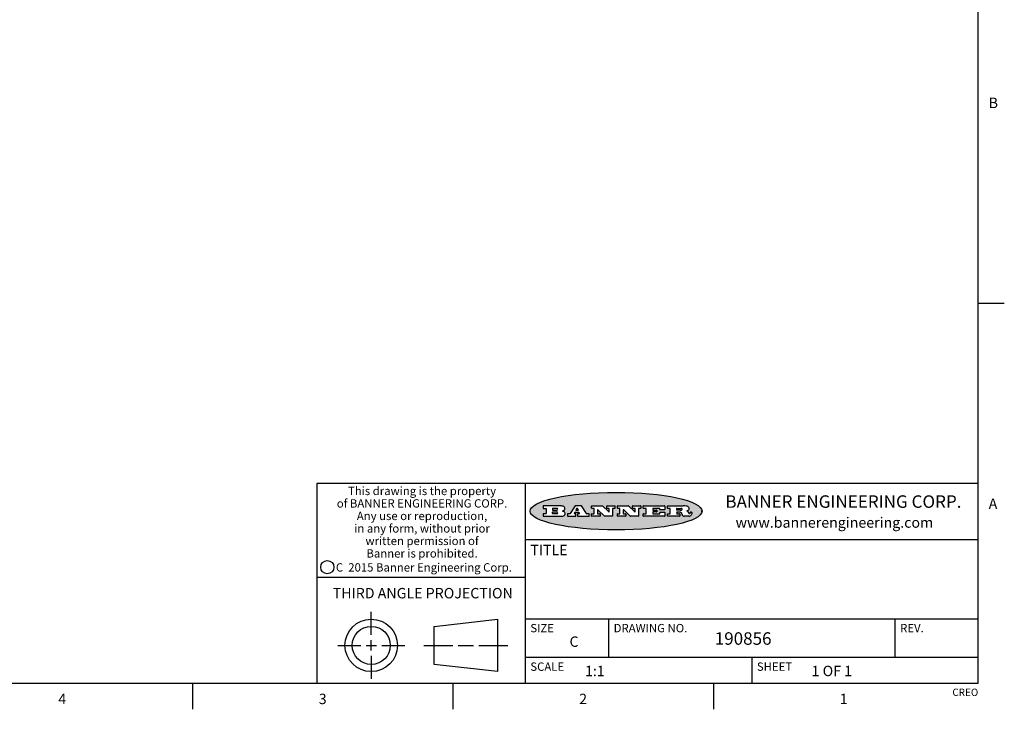
# Model space of a CAD drawing. Units: inches. Extents: x 0.7 to 21.3, y 0.5 to 16.
# Drawn here: x 11.8 to 21.3, y 0.5 to 7.1 of the extents above; entities that cross this region are included whole.
import ezdxf

# ---------------------------------------------------------------- set-up
doc = ezdxf.new("R2010")
doc.units = ezdxf.units.IN
doc.header["$LTSCALE"] = 1.21
doc.header["$MEASUREMENT"] = 0
doc.layers.get('0').update_dxf_attribs({"linetype": 'CONTINUOUS'})
doc.styles.add('TEXTSTYLE_2', font='txt', dxfattribs={"width": 0.8})
doc.styles.add('TEXTSTYLE_3', font='txt', dxfattribs={"width": 0.9})
doc.styles.add('TEXTSTYLE_4', font='txt', dxfattribs={"width": 0.85})
doc.styles.add('TEXTSTYLE_5', font='txt', dxfattribs={"width": 0.75})

msp = doc.modelspace()

# ---------------------------------------------------------------- hatches: boundary and pattern name
at = {"linetype": 'CONTINUOUS'}
h = msp.add_hatch(color=7, dxfattribs=at)
edge = h.paths.add_edge_path()
edge.add_arc((18.2266, 2.3716), 0.0173, 232.47135, 267.33819)
edge.add_arc((18.2297, 2.3775), 0.0239, 209.82476, 235.12551)
edge.add_arc((18.2496, 2.3843), 0.0447, 195.53159, 204.76244)
edge.add_line((18.2065, 2.3724), (18.2047, 2.3784))
edge.add_arc((18.1663, 2.3686), 0.0396, 14.32011, 22.49847)
edge.add_arc((18.1891, 2.3776), 0.0151, 24.09826, 63.03695)
edge.add_arc((18.185, 2.3693), 0.0244, 63.3666, 90.39377)
edge.add_line((18.1848, 2.3937), (18.1572, 2.3937))
edge.add_arc((18.1572, 2.3912), 0.00247, 89.99996, 180.00004)
edge.add_line((18.1548, 2.3912), (18.1548, 2.3815))
edge.add_arc((18.1572, 2.3815), 0.00247, 179.99996, 270.00004)
edge.add_line((18.1572, 2.3791), (18.1819, 2.3791))
edge.add_arc((18.1819, 2.3766), 0.00247, 359.99996, 90.00004)
edge.add_line((18.1844, 2.3766), (18.1844, 2.3568))
edge.add_arc((18.1819, 2.3568), 0.00247, 269.99996, 0.00004)
edge.add_line((18.1819, 2.3543), (18.0683, 2.3543))
edge.add_arc((18.0683, 2.3568), 0.00247, 179.99996, 270.00004)
edge.add_line((18.0658, 2.3568), (18.0658, 2.3766))
edge.add_arc((18.0683, 2.3766), 0.00247, 89.99996, 180.00004)
edge.add_line((18.0683, 2.3791), (18.0911, 2.3791))
edge.add_arc((18.0911, 2.3815), 0.00247, 269.99996, 0.00004)
edge.add_line((18.0935, 2.3815), (18.0935, 2.4279))
edge.add_arc((18.0911, 2.4279), 0.00247, 359.99996, 90.00004)
edge.add_line((18.0911, 2.4304), (18.0683, 2.4304))
edge.add_arc((18.0683, 2.4329), 0.00247, 179.99996, 270.00004)
edge.add_line((18.0658, 2.4329), (18.0658, 2.4527))
edge.add_arc((18.0683, 2.4527), 0.00247, 89.99996, 180.00004)
edge.add_line((18.0683, 2.4551), (18.2179, 2.4551))
edge.add_arc((18.2152, 2.2726), 0.1826, 79.86185, 89.16409)
edge.add_arc((18.2415, 2.4134), 0.0393, 59.12021, 81.47302)
edge.add_arc((18.2472, 2.4197), 0.031, 34.75409, 62.0879)
edge.add_arc((18.2589, 2.4283), 0.0165, 1.54845, 33.50332)
edge.add_arc((18.2622, 2.4285), 0.0132, 331.151, 1.2054)
edge.add_arc((18.2512, 2.4351), 0.0261, 305.63738, 329.97276)
edge.add_arc((18.2208, 2.4784), 0.0789, 292.90616, 305.25747)
edge.add_arc((18.1971, 2.3017), 0.1173, 58.61477, 62.37372)
edge.add_arc((18.245, 2.3798), 0.0257, 39.38043, 59.03611)
edge.add_arc((18.2439, 2.3798), 0.0266, 20.36309, 37.97271)
edge.add_arc((18.226, 2.3726), 0.0459, 15.67403, 20.99173)
edge.add_arc((18.2846, 2.3882), 0.0147, 192.70545, 206.05949)
edge.add_arc((18.2761, 2.384), 0.00524, 205.52321, 227.50549)
edge.add_arc((18.2744, 2.3822), 0.00273, 228.51176, 266.14858)
edge.add_line((18.2742, 2.3795), (18.2753, 2.3795))
edge.add_arc((18.2752, 2.3927), 0.0132, 270.2662, 281.24049)
edge.add_arc((18.2764, 2.387), 0.00739, 280.82882, 305.08375)
edge.add_arc((18.2768, 2.3861), 0.00646, 306.50862, 340.21624)
edge.add_arc((18.2716, 2.3879), 0.0119, 340.78839, 1.16915)
edge.add_line((18.2836, 2.3881), (18.2836, 2.3907))
edge.add_arc((18.286, 2.3907), 0.00247, 89.99996, 180.00004)
edge.add_line((18.286, 2.3932), (18.2981, 2.3932))
edge.add_arc((18.2981, 2.3907), 0.00247, 359.99996, 90.00004)
edge.add_line((18.3006, 2.3907), (18.3006, 2.3792))
edge.add_arc((18.2831, 2.3793), 0.0176, 332.22791, 359.65955)
edge.add_arc((18.2738, 2.3842), 0.0281, 308.50718, 332.24007)
edge.add_arc((18.2668, 2.3918), 0.0384, 288.76568, 309.61043)
edge.add_arc((18.2725, 2.3742), 0.0199, 271.85866, 289.41313)
edge.add_line((18.2731, 2.3543), (18.2258, 2.3543))
edge = h.paths.add_edge_path()
edge.add_arc((17.8362, 2.3568), 0.00247, 179.99996, 270.00004)
edge.add_line((17.8337, 2.3568), (17.8337, 2.3766))
edge.add_arc((17.8362, 2.3766), 0.00247, 89.99996, 180.00004)
edge.add_line((17.8362, 2.3791), (17.8601, 2.3791))
edge.add_arc((17.8601, 2.3815), 0.00247, 269.99996, 0.00004)
edge.add_line((17.8626, 2.3815), (17.8626, 2.4279))
edge.add_arc((17.8601, 2.4279), 0.00247, 359.99996, 90.00004)
edge.add_line((17.8601, 2.4304), (17.8362, 2.4304))
edge.add_arc((17.8362, 2.4329), 0.00247, 179.99996, 270.00004)
edge.add_line((17.8337, 2.4329), (17.8337, 2.4527))
edge.add_arc((17.8362, 2.4527), 0.00247, 89.99996, 180.00004)
edge.add_line((17.8362, 2.4551), (18.038, 2.4551))
edge.add_arc((18.038, 2.4527), 0.00247, 359.99996, 90.00004)
edge.add_line((18.0405, 2.4527), (18.0405, 2.4197))
edge.add_arc((18.038, 2.4197), 0.00247, 269.99996, 0.00004)
edge.add_line((18.038, 2.4172), (17.9961, 2.4172))
edge.add_arc((17.9961, 2.4197), 0.00247, 179.99996, 270.00004)
edge.add_line((17.9937, 2.4197), (17.9937, 2.4279))
edge.add_arc((17.9912, 2.4279), 0.00247, 359.99996, 90.00004)
edge.add_line((17.9912, 2.4304), (17.9271, 2.4304))
edge.add_arc((17.9271, 2.4279), 0.00247, 89.99996, 180.00004)
edge.add_line((17.9247, 2.4279), (17.9247, 2.4164))
edge.add_arc((17.9271, 2.4164), 0.00247, 179.99996, 270.00004)
edge.add_line((17.9271, 2.4139), (17.9623, 2.4139))
edge.add_arc((17.9623, 2.4114), 0.00247, 359.99996, 90.00004)
edge.add_line((17.9648, 2.4114), (17.9648, 2.3981))
edge.add_arc((17.9623, 2.3981), 0.00247, 269.99996, 0.00004)
edge.add_line((17.9623, 2.3956), (17.9271, 2.3956))
edge.add_arc((17.9271, 2.3931), 0.00247, 89.99996, 180.00004)
edge.add_line((17.9247, 2.3931), (17.9247, 2.3815))
edge.add_arc((17.9271, 2.3815), 0.00247, 179.99996, 270.00004)
edge.add_line((17.9271, 2.3791), (17.9921, 2.3791))
edge.add_arc((17.9921, 2.3815), 0.00247, 269.99996, 0.00004)
edge.add_line((17.9946, 2.3815), (17.9946, 2.3898))
edge.add_arc((17.9971, 2.3898), 0.00247, 89.99996, 180.00004)
edge.add_line((17.9971, 2.3923), (18.0394, 2.3923))
edge.add_arc((18.0394, 2.3898), 0.00247, 359.99996, 90.00004)
edge.add_line((18.0419, 2.3898), (18.0419, 2.3568))
edge.add_arc((18.0394, 2.3568), 0.00247, 269.99996, 0.00004)
edge.add_line((18.0394, 2.3543), (17.8362, 2.3543))
edge = h.paths.add_edge_path()
edge.add_arc((17.7115, 2.3568), 0.00247, 226.3478, 270.00312)
edge.add_line((17.7098, 2.355), (17.6465, 2.4154))
edge.add_arc((17.6448, 2.4136), 0.00248, 46.34613, 180.00146)
edge.add_line((17.6424, 2.4136), (17.6424, 2.3815))
edge.add_arc((17.6448, 2.3815), 0.00247, 179.99996, 270.00004)
edge.add_line((17.6448, 2.3791), (17.6651, 2.3791))
edge.add_arc((17.6651, 2.3766), 0.00247, 359.99996, 90.00004)
edge.add_line((17.6676, 2.3766), (17.6676, 2.3568))
edge.add_arc((17.6651, 2.3568), 0.00247, 269.99996, 0.00004)
edge.add_line((17.6651, 2.3543), (17.5895, 2.3543))
edge.add_arc((17.5895, 2.3568), 0.00247, 179.99996, 270.00004)
edge.add_line((17.587, 2.3568), (17.587, 2.3766))
edge.add_arc((17.5895, 2.3766), 0.00247, 89.99996, 180.00004)
edge.add_line((17.5895, 2.3791), (17.6081, 2.3791))
edge.add_arc((17.6081, 2.3815), 0.00247, 269.99996, 0.00004)
edge.add_line((17.6106, 2.3815), (17.6106, 2.4279))
edge.add_arc((17.6081, 2.4279), 0.00247, 359.99996, 90.00004)
edge.add_line((17.6081, 2.4304), (17.5895, 2.4304))
edge.add_arc((17.5895, 2.4329), 0.00247, 179.99996, 270.00004)
edge.add_line((17.587, 2.4329), (17.587, 2.4527))
edge.add_arc((17.5895, 2.4527), 0.00247, 89.99996, 180.00004)
edge.add_line((17.5895, 2.4551), (17.6899, 2.4551))
edge.add_arc((17.6899, 2.4527), 0.00247, 46.3478, 90.00312)
edge.add_line((17.6916, 2.4544), (17.7517, 2.3972))
edge.add_arc((17.7534, 2.399), 0.00248, 226.34613, 0.00146)
edge.add_line((17.7559, 2.399), (17.7559, 2.4279))
edge.add_arc((17.7534, 2.4279), 0.00247, 359.99996, 90.00004)
edge.add_line((17.7534, 2.4304), (17.7346, 2.4304))
edge.add_arc((17.7346, 2.4329), 0.00247, 179.99996, 270.00004)
edge.add_line((17.7321, 2.4329), (17.7321, 2.4527))
edge.add_arc((17.7346, 2.4527), 0.00247, 89.99996, 180.00004)
edge.add_line((17.7346, 2.4551), (17.8086, 2.4551))
edge.add_arc((17.8086, 2.4527), 0.00247, 359.99996, 90.00004)
edge.add_line((17.8111, 2.4527), (17.8111, 2.4329))
edge.add_arc((17.8086, 2.4329), 0.00247, 269.99996, 0.00004)
edge.add_line((17.8086, 2.4304), (17.7907, 2.4304))
edge.add_arc((17.7907, 2.4279), 0.00247, 89.99996, 180.00004)
edge.add_line((17.7882, 2.4279), (17.7882, 2.3568))
edge.add_arc((17.7857, 2.3568), 0.00247, 269.99996, 0.00004)
edge.add_line((17.7857, 2.3543), (17.7115, 2.3543))
edge = h.paths.add_edge_path()
edge.add_arc((17.4633, 2.3568), 0.00248, 226.35937, 270.01469)
edge.add_line((17.4616, 2.355), (17.3983, 2.4154))
edge.add_arc((17.3966, 2.4136), 0.00248, 46.34613, 180.00146)
edge.add_line((17.3941, 2.4136), (17.3941, 2.3815))
edge.add_arc((17.3966, 2.3815), 0.00247, 179.99996, 270.00004)
edge.add_line((17.3966, 2.3791), (17.4169, 2.3791))
edge.add_arc((17.4169, 2.3766), 0.00247, 359.99996, 90.00004)
edge.add_line((17.4194, 2.3766), (17.4194, 2.3568))
edge.add_arc((17.4169, 2.3568), 0.00247, 269.99996, 0.00004)
edge.add_line((17.4169, 2.3543), (17.3412, 2.3543))
edge.add_arc((17.3412, 2.3568), 0.00247, 179.99996, 270.00004)
edge.add_line((17.3388, 2.3568), (17.3388, 2.3766))
edge.add_arc((17.3412, 2.3766), 0.00247, 89.99996, 180.00004)
edge.add_line((17.3412, 2.3791), (17.3599, 2.3791))
edge.add_arc((17.3599, 2.3815), 0.00247, 269.99996, 0.00004)
edge.add_line((17.3623, 2.3815), (17.3623, 2.4279))
edge.add_arc((17.3599, 2.4279), 0.00247, 359.99996, 90.00004)
edge.add_line((17.3599, 2.4304), (17.3412, 2.4304))
edge.add_arc((17.3412, 2.4329), 0.00247, 179.99996, 270.00004)
edge.add_line((17.3388, 2.4329), (17.3388, 2.4527))
edge.add_arc((17.3412, 2.4527), 0.00247, 89.99996, 180.00004)
edge.add_line((17.3412, 2.4551), (17.4417, 2.4551))
edge.add_arc((17.4417, 2.4527), 0.00247, 46.3478, 90.00312)
edge.add_line((17.4434, 2.4544), (17.5034, 2.3972))
edge.add_arc((17.5051, 2.399), 0.00248, 226.34613, 0.00146)
edge.add_line((17.5076, 2.399), (17.5076, 2.4279))
edge.add_arc((17.5051, 2.4279), 0.00247, 359.99996, 90.00004)
edge.add_line((17.5051, 2.4304), (17.4864, 2.4304))
edge.add_arc((17.4864, 2.4329), 0.00247, 179.99996, 270.00004)
edge.add_line((17.4839, 2.4329), (17.4839, 2.4527))
edge.add_arc((17.4864, 2.4527), 0.00247, 89.99996, 180.00004)
edge.add_line((17.4864, 2.4551), (17.5604, 2.4551))
edge.add_arc((17.5604, 2.4527), 0.00247, 359.99996, 90.00004)
edge.add_line((17.5628, 2.4527), (17.5628, 2.4329))
edge.add_arc((17.5604, 2.4329), 0.00247, 269.99996, 0.00004)
edge.add_line((17.5604, 2.4304), (17.5424, 2.4304))
edge.add_arc((17.5424, 2.4279), 0.00247, 89.99996, 180.00004)
edge.add_line((17.54, 2.4279), (17.54, 2.3568))
edge.add_arc((17.5375, 2.3568), 0.00247, 269.99996, 0.00004)
edge.add_line((17.5375, 2.3543), (17.4633, 2.3543))
edge = h.paths.add_edge_path()
edge.add_arc((17.0481, 2.4027), 0.0485, 273.21764, 303.07491)
edge.add_arc((17.063, 2.38), 0.0213, 303.04882, 355.72631)
edge.add_arc((17.0689, 2.38), 0.0154, 354.04545, 5.1878)
edge.add_arc((17.0621, 2.3798), 0.0222, 4.07934, 69.83433)
edge.add_line((17.0697, 2.4006), (17.0597, 2.4042))
edge.add_line((17.0597, 2.4042), (17.0679, 2.409))
edge.add_arc((17.046, 2.4458), 0.0428, 300.69905, 319.05918)
edge.add_arc((17.0661, 2.4297), 0.0172, 315.91451, 16.00491)
edge.add_arc((17.0611, 2.4263), 0.0229, 20.65639, 62.33169)
edge.add_arc((17.0405, 2.3934), 0.0617, 59.53856, 90.0051)
edge.add_line((17.0405, 2.4551), (16.8744, 2.4551))
edge.add_arc((16.8744, 2.4527), 0.00247, 89.99996, 180.00004)
edge.add_line((16.8719, 2.4527), (16.8719, 2.4329))
edge.add_arc((16.8744, 2.4329), 0.00247, 179.99996, 270.00004)
edge.add_line((16.8744, 2.4304), (16.8983, 2.4304))
edge.add_arc((16.8983, 2.4279), 0.00247, 359.99996, 90.00004)
edge.add_line((16.9008, 2.4279), (16.9008, 2.3815))
edge.add_arc((16.8983, 2.3815), 0.00247, 269.99996, 0.00004)
edge.add_line((16.8983, 2.3791), (16.8744, 2.3791))
edge.add_arc((16.8744, 2.3766), 0.00247, 89.99996, 180.00004)
edge.add_line((16.8719, 2.3766), (16.8719, 2.3568))
edge.add_arc((16.8744, 2.3568), 0.00247, 179.99996, 270.00004)
edge.add_line((16.8744, 2.3543), (17.0508, 2.3543))
edge = h.paths.add_edge_path()
edge.add_arc((17.1857, 2.3568), 0.00247, 269.99996, 0.00004)
edge.add_line((17.1882, 2.3568), (17.1882, 2.3766))
edge.add_arc((17.1857, 2.3766), 0.00247, 359.99996, 90.00004)
edge.add_line((17.1857, 2.3791), (17.1745, 2.3791))
edge.add_arc((17.1745, 2.3815), 0.00248, 147.60633, 270.00253)
edge.add_line((17.1724, 2.3829), (17.1779, 2.3916))
edge.add_arc((17.18, 2.3902), 0.00248, 89.99837, 147.60217)
edge.add_line((17.18, 2.3927), (17.2149, 2.3927))
edge.add_arc((17.2149, 2.3902), 0.00248, 32.89594, 89.98751)
edge.add_line((17.2169, 2.3916), (17.2226, 2.3829))
edge.add_arc((17.2205, 2.3815), 0.00248, 270.00049, 32.90898)
edge.add_line((17.2205, 2.3791), (17.206, 2.3791))
edge.add_arc((17.206, 2.3766), 0.00247, 89.99996, 180.00004)
edge.add_line((17.2036, 2.3766), (17.2036, 2.3568))
edge.add_arc((17.206, 2.3568), 0.00247, 179.99996, 270.00004)
edge.add_line((17.206, 2.3543), (17.3113, 2.3543))
edge.add_arc((17.3113, 2.3568), 0.00247, 269.99996, 0.00004)
edge.add_line((17.3138, 2.3568), (17.3138, 2.3766))
edge.add_arc((17.3113, 2.3766), 0.00247, 359.99996, 90.00004)
edge.add_line((17.3113, 2.3791), (17.2913, 2.3791))
edge.add_arc((17.2913, 2.3815), 0.00247, 212.90564, 269.99721)
edge.add_line((17.2892, 2.3802), (17.2415, 2.454))
edge.add_arc((17.2394, 2.4527), 0.00247, 32.91722, 90.00879)
edge.add_line((17.2394, 2.4551), (17.1822, 2.4551))
edge.add_arc((17.1822, 2.4527), 0.00248, 89.99837, 147.60217)
edge.add_line((17.1801, 2.454), (17.1333, 2.3802))
edge.add_arc((17.1312, 2.3815), 0.00248, 269.99837, 327.60217)
edge.add_line((17.1312, 2.3791), (17.1084, 2.3791))
edge.add_arc((17.1084, 2.3766), 0.00247, 89.99996, 180.00004)
edge.add_line((17.1059, 2.3766), (17.1059, 2.3568))
edge.add_arc((17.1084, 2.3568), 0.00247, 179.99996, 270.00004)
edge.add_line((17.1084, 2.3543), (17.1857, 2.3543))
edge = h.paths.add_edge_path()
edge.add_arc((16.9638, 2.3815), 0.00247, 179.99996, 270.00004)
edge.add_line((16.9613, 2.3815), (16.9613, 2.3939))
edge.add_arc((16.9638, 2.3939), 0.00247, 89.99996, 180.00004)
edge.add_line((16.9638, 2.3964), (17.0052, 2.3964))
edge.add_arc((17.0052, 2.3877), 0.00866, 270, 90)
edge.add_line((17.0052, 2.3791), (16.9638, 2.3791))
edge = h.paths.add_edge_path()
edge.add_arc((18.1572, 2.4152), 0.00247, 179.99996, 270.00004)
edge.add_line((18.1548, 2.4152), (18.1548, 2.4279))
edge.add_arc((18.1572, 2.4279), 0.00247, 89.99996, 180.00004)
edge.add_line((18.1572, 2.4304), (18.194, 2.4304))
edge.add_arc((18.1925, 2.4019), 0.0285, 70.38349, 86.89227)
edge.add_arc((18.1973, 2.415), 0.0146, 54.6746, 71.16606)
edge.add_arc((18.2025, 2.4218), 0.00603, 20.90556, 56.78517)
edge.add_arc((18.2038, 2.4225), 0.00458, 355.62354, 18.99427)
edge.add_arc((18.2026, 2.4228), 0.00581, 318.85153, 353.64223)
edge.add_arc((18.1984, 2.426), 0.0111, 306.75841, 320.45022)
edge.add_arc((18.1928, 2.4338), 0.0207, 289.68834, 306.41849)
edge.add_arc((18.1908, 2.4381), 0.0254, 270.73275, 290.44189)
edge.add_line((18.1912, 2.4127), (18.1572, 2.4127))
edge = h.paths.add_edge_path()
edge.add_arc((17.0052, 2.4217), 0.00866, 270, 90)
edge.add_line((17.0052, 2.4304), (16.9638, 2.4304))
edge.add_arc((16.9638, 2.4279), 0.00247, 89.99996, 180.00004)
edge.add_line((16.9613, 2.4279), (16.9613, 2.4155))
edge.add_arc((16.9638, 2.4155), 0.00247, 179.99996, 270.00004)
edge.add_line((16.9638, 2.4131), (17.0052, 2.4131))
edge = h.paths.add_edge_path()
edge.add_arc((17.2091, 2.4161), 0.00248, 270.00049, 32.90898)
edge.add_line((17.2111, 2.4175), (17.2039, 2.4287))
edge.add_arc((17.2018, 2.4274), 0.00248, 32.89594, 89.98751)
edge.add_line((17.2018, 2.4298), (17.1956, 2.4298))
edge.add_arc((17.1956, 2.4274), 0.00248, 89.99837, 147.60217)
edge.add_line((17.1935, 2.4287), (17.1864, 2.4175))
edge.add_arc((17.1885, 2.4161), 0.00248, 147.60633, 270.00253)
edge.add_line((17.1885, 2.4137), (17.2091, 2.4137))
edge = h.paths.add_edge_path()
edge.add_ellipse((17.5736, 2.4035), major_axis=(-0.825, 0), ratio=0.218572, start_angle=0, end_angle=360)

# ---------------------------------------------------------------- linework, layer by layer
at = {"color": 7, "linetype": 'CONTINUOUS'}
for p, q in [((21.05, 0.75), (21.05, 15.75)), ((21.05, 4.4), (21.3, 4.4)), ((21.05, 2.67), (14.7, 2.67)), ((14.7, 2.67), (14.7, 0.75)), ((16.7, 2.67), (16.7, 0.75)), ((16.8719, 2.4527), (16.8719, 2.4329)), ((16.8719, 2.3766), (16.8719, 2.3568)), ((17.0405, 2.4551), (16.8744, 2.4551)), ((16.8744, 2.4304), (16.8983, 2.4304)), ((16.8983, 2.3791), (16.8744, 2.3791)), ((16.9008, 2.4279), (16.9008, 2.3815)), ((16.9613, 2.4279), (16.9613, 2.4155)), ((16.9613, 2.3815), (16.9613, 2.3939)), ((17.0052, 2.4304), (16.9638, 2.4304)), ((16.9638, 2.4131), (17.0052, 2.4131)), ((16.9638, 2.3964), (17.0052, 2.3964)), ((17.0052, 2.3791), (16.9638, 2.3791)), ((17.0597, 2.4042), (17.0679, 2.409)), ((17.0697, 2.4006), (17.0597, 2.4042)), ((17.1059, 2.3766), (17.1059, 2.3568)), ((17.1312, 2.3791), (17.1084, 2.3791)), ((17.1801, 2.454), (17.1333, 2.3802)), ((17.1724, 2.3829), (17.1779, 2.3916)), ((17.1857, 2.3791), (17.1745, 2.3791)), ((17.18, 2.3927), (17.2149, 2.3927)), ((17.2394, 2.4551), (17.1822, 2.4551)), ((17.1935, 2.4287), (17.1864, 2.4175)), ((17.1882, 2.3568), (17.1882, 2.3766)), ((17.1885, 2.4137), (17.2091, 2.4137)), ((17.2018, 2.4298), (17.1956, 2.4298)), ((17.2036, 2.3766), (17.2036, 2.3568)), ((17.2111, 2.4175), (17.2039, 2.4287)), ((17.2205, 2.3791), (17.206, 2.3791)), ((17.2169, 2.3916), (17.2226, 2.3829)), ((17.2892, 2.3802), (17.2415, 2.454)), ((17.3113, 2.3791), (17.2913, 2.3791)), ((17.3138, 2.3568), (17.3138, 2.3766)), ((17.3388, 2.4329), (17.3388, 2.4527)), ((17.3388, 2.3568), (17.3388, 2.3766)), ((17.3412, 2.4551), (17.4417, 2.4551)), ((17.3599, 2.4304), (17.3412, 2.4304)), ((17.3412, 2.3791), (17.3599, 2.3791)), ((17.3623, 2.3815), (17.3623, 2.4279)), ((17.3941, 2.4136), (17.3941, 2.3815)), ((17.3966, 2.3791), (17.4169, 2.3791)), ((17.4616, 2.355), (17.3983, 2.4154)), ((17.4194, 2.3766), (17.4194, 2.3568)), ((17.4434, 2.4544), (17.5034, 2.3972)), ((17.4839, 2.4329), (17.4839, 2.4527)), ((17.4864, 2.4551), (17.5604, 2.4551)), ((17.5051, 2.4304), (17.4864, 2.4304)), ((17.5076, 2.399), (17.5076, 2.4279)), ((17.54, 2.4279), (17.54, 2.3568)), ((17.5604, 2.4304), (17.5424, 2.4304)), ((17.5628, 2.4527), (17.5628, 2.4329)), ((17.587, 2.4329), (17.587, 2.4527)), ((17.587, 2.3568), (17.587, 2.3766)), ((17.5895, 2.4551), (17.6899, 2.4551)), ((17.6081, 2.4304), (17.5895, 2.4304)), ((17.5895, 2.3791), (17.6081, 2.3791)), ((17.6106, 2.3815), (17.6106, 2.4279)), ((17.6424, 2.4136), (17.6424, 2.3815)), ((17.6448, 2.3791), (17.6651, 2.3791)), ((17.7098, 2.355), (17.6465, 2.4154)), ((17.6676, 2.3766), (17.6676, 2.3568)), ((17.6916, 2.4544), (17.7517, 2.3972)), ((17.7321, 2.4329), (17.7321, 2.4527)), ((17.7346, 2.4551), (17.8086, 2.4551)), ((17.7534, 2.4304), (17.7346, 2.4304)), ((17.7559, 2.399), (17.7559, 2.4279)), ((17.7882, 2.4279), (17.7882, 2.3568)), ((17.8086, 2.4304), (17.7907, 2.4304)), ((17.8111, 2.4527), (17.8111, 2.4329)), ((17.8337, 2.4329), (17.8337, 2.4527)), ((17.8337, 2.3568), (17.8337, 2.3766)), ((17.8362, 2.4551), (18.038, 2.4551)), ((17.8601, 2.4304), (17.8362, 2.4304)), ((17.8362, 2.3791), (17.8601, 2.3791)), ((17.8626, 2.3815), (17.8626, 2.4279)), ((17.9247, 2.4279), (17.9247, 2.4164)), ((17.9247, 2.3931), (17.9247, 2.3815)), ((17.9912, 2.4304), (17.9271, 2.4304)), ((17.9271, 2.4139), (17.9623, 2.4139)), ((17.9623, 2.3956), (17.9271, 2.3956)), ((17.9271, 2.3791), (17.9921, 2.3791)), ((17.9648, 2.4114), (17.9648, 2.3981)), ((17.9937, 2.4197), (17.9937, 2.4279)), ((17.9946, 2.3815), (17.9946, 2.3898)), ((18.038, 2.4172), (17.9961, 2.4172)), ((17.9971, 2.3923), (18.0394, 2.3923)), ((18.0405, 2.4527), (18.0405, 2.4197)), ((18.0419, 2.3898), (18.0419, 2.3568)), ((18.0658, 2.4329), (18.0658, 2.4527)), ((18.0658, 2.3568), (18.0658, 2.3766)), ((18.0683, 2.4551), (18.2179, 2.4551)), ((18.0911, 2.4304), (18.0683, 2.4304)), ((18.0683, 2.3791), (18.0911, 2.3791)), ((18.0935, 2.3815), (18.0935, 2.4279)), ((18.1548, 2.4152), (18.1548, 2.4279)), ((18.1548, 2.3912), (18.1548, 2.3815)), ((18.1572, 2.4304), (18.194, 2.4304)), ((18.1912, 2.4127), (18.1572, 2.4127)), ((18.1848, 2.3937), (18.1572, 2.3937)), ((18.1572, 2.3791), (18.1819, 2.3791)), ((18.1844, 2.3766), (18.1844, 2.3568)), ((18.2065, 2.3724), (18.2047, 2.3784)), ((18.2742, 2.3795), (18.2753, 2.3795)), ((18.2836, 2.3881), (18.2836, 2.3907)), ((18.286, 2.3932), (18.2981, 2.3932)), ((18.3006, 2.3907), (18.3006, 2.3792)), ((18.3976, 2.3982), (18.3976, 2.4088)), ((16.8744, 2.3543), (17.0508, 2.3543)), ((17.1084, 2.3543), (17.1857, 2.3543)), ((17.206, 2.3543), (17.3113, 2.3543)), ((17.4169, 2.3543), (17.3412, 2.3543)), ((17.5375, 2.3543), (17.4633, 2.3543)), ((17.6651, 2.3543), (17.5895, 2.3543)), ((17.7857, 2.3543), (17.7115, 2.3543)), ((18.0394, 2.3543), (17.8362, 2.3543)), ((18.1819, 2.3543), (18.0683, 2.3543)), ((18.2731, 2.3543), (18.2258, 2.3543)), ((16.7, 2.13), (21.05, 2.13)), ((14.7, 1.77), (16.7, 1.77)), ((15.223, 1.214), (15.223, 1.4361)), ((15.8277, 1.2967), (16.434, 1.3661)), ((16.434, 1.3661), (16.434, 0.8619)), ((16.7, 1.37), (21.05, 1.37)), ((17.5, 1.37), (17.5, 1)), ((20.25, 1.37), (20.25, 1)), ((15.8277, 0.9313), (15.8277, 1.2967)), ((15.223, 1.064), (15.223, 1.164)), ((14.9009, 1.114), (15.123, 1.114)), ((15.173, 1.114), (15.273, 1.114)), ((15.323, 1.114), (15.5451, 1.114)), ((15.7277, 1.114), (16.0058, 1.114)), ((16.0558, 1.114), (16.2059, 1.114)), ((16.2559, 1.114), (16.534, 1.114)), ((15.223, 1.014), (15.223, 0.7919)), ((16.7, 1), (21.05, 1)), ((18.875, 1), (18.875, 0.75)), ((16.434, 0.8619), (15.8277, 0.9313)), ((0.964, 0.75), (21.05, 0.75)), ((13.507, 0.75), (13.507, 0.5)), ((16.007, 0.75), (16.007, 0.5)), ((18.507, 0.75), (18.507, 0.5))]:
    msp.add_line(p, q, dxfattribs=at)
for centre, radius in [((14.8013, 1.8652), 0.0638), ((15.223, 1.114), 0.2521), ((15.223, 1.114), 0.1827)]:
    msp.add_circle(centre, radius, dxfattribs=at)
for centre, radius, start, end in [((16.8744, 2.4527), 0.00247, 89.99996, 180.00004), ((16.8744, 2.4329), 0.00247, 179.99996, 270.00004), ((16.8744, 2.3766), 0.00247, 89.99996, 180.00004), ((16.8983, 2.4279), 0.00247, 359.99996, 90.00004), ((16.8983, 2.3815), 0.00247, 269.99996, 0.00004), ((16.9638, 2.4279), 0.00247, 89.99996, 180.00004), ((16.9638, 2.4155), 0.00247, 179.99996, 270.00004), ((16.9638, 2.3939), 0.00247, 89.99996, 180.00004), ((16.9638, 2.3815), 0.00247, 179.99996, 270.00004), ((17.0052, 2.4217), 0.00866, 270, 90), ((17.0052, 2.3877), 0.00866, 270, 90), ((17.0405, 2.3934), 0.0617, 59.53856, 90.0051), ((17.046, 2.4458), 0.0428, 300.69905, 319.05918), ((17.0621, 2.3798), 0.0222, 4.07934, 69.83433), ((17.0611, 2.4263), 0.0229, 20.65639, 62.33169), ((17.063, 2.38), 0.0213, 303.04882, 355.72631), ((17.0661, 2.4297), 0.0172, 315.91451, 16.00491), ((17.0689, 2.38), 0.0154, 354.04545, 5.1878), ((17.1084, 2.3766), 0.00247, 89.99996, 180.00004), ((17.1312, 2.3815), 0.00248, 269.99837, 327.60217), ((17.1745, 2.3815), 0.00248, 147.60633, 270.00253), ((17.18, 2.3902), 0.00248, 89.99837, 147.60217), ((17.1822, 2.4527), 0.00248, 89.99837, 147.60217), ((17.1857, 2.3766), 0.00247, 359.99996, 90.00004), ((17.1885, 2.4161), 0.00248, 147.60633, 270.00253), ((17.1956, 2.4274), 0.00248, 89.99837, 147.60217), ((17.2018, 2.4274), 0.00248, 32.89594, 89.98751), ((17.206, 2.3766), 0.00247, 89.99996, 180.00004), ((17.2091, 2.4161), 0.00248, 270.00049, 32.90898), ((17.2149, 2.3902), 0.00248, 32.89594, 89.98751), ((17.2205, 2.3815), 0.00248, 270.00049, 32.90898), ((17.2394, 2.4527), 0.00247, 32.91722, 90.00879), ((17.2913, 2.3815), 0.00247, 212.90564, 269.99721), ((17.3113, 2.3766), 0.00247, 359.99996, 90.00004), ((17.3412, 2.4527), 0.00247, 89.99996, 180.00004), ((17.3412, 2.4329), 0.00247, 179.99996, 270.00004), ((17.3412, 2.3766), 0.00247, 89.99996, 180.00004), ((17.3599, 2.4279), 0.00247, 359.99996, 90.00004), ((17.3599, 2.3815), 0.00247, 269.99996, 0.00004), ((17.3966, 2.4136), 0.00248, 46.34613, 180.00146), ((17.3966, 2.3815), 0.00247, 179.99996, 270.00004), ((17.4169, 2.3766), 0.00247, 359.99996, 90.00004), ((17.4417, 2.4527), 0.00247, 46.3478, 90.00312), ((17.4864, 2.4527), 0.00247, 89.99996, 180.00004), ((17.4864, 2.4329), 0.00247, 179.99996, 270.00004), ((17.5051, 2.399), 0.00248, 226.34613, 0.00146), ((17.5051, 2.4279), 0.00247, 359.99996, 90.00004), ((17.5424, 2.4279), 0.00247, 89.99996, 180.00004), ((17.5604, 2.4527), 0.00247, 359.99996, 90.00004), ((17.5604, 2.4329), 0.00247, 269.99996, 0.00004), ((17.5895, 2.4527), 0.00247, 89.99996, 180.00004), ((17.5895, 2.4329), 0.00247, 179.99996, 270.00004), ((17.5895, 2.3766), 0.00247, 89.99996, 180.00004), ((17.6081, 2.4279), 0.00247, 359.99996, 90.00004), ((17.6081, 2.3815), 0.00247, 269.99996, 0.00004), ((17.6448, 2.4136), 0.00248, 46.34613, 180.00146), ((17.6448, 2.3815), 0.00247, 179.99996, 270.00004), ((17.6651, 2.3766), 0.00247, 359.99996, 90.00004), ((17.6899, 2.4527), 0.00247, 46.3478, 90.00312), ((17.7346, 2.4527), 0.00247, 89.99996, 180.00004), ((17.7346, 2.4329), 0.00247, 179.99996, 270.00004), ((17.7534, 2.399), 0.00248, 226.34613, 0.00146), ((17.7534, 2.4279), 0.00247, 359.99996, 90.00004), ((17.7907, 2.4279), 0.00247, 89.99996, 180.00004), ((17.8086, 2.4527), 0.00247, 359.99996, 90.00004), ((17.8086, 2.4329), 0.00247, 269.99996, 0.00004), ((17.8362, 2.4527), 0.00247, 89.99996, 180.00004), ((17.8362, 2.4329), 0.00247, 179.99996, 270.00004), ((17.8362, 2.3766), 0.00247, 89.99996, 180.00004), ((17.8601, 2.4279), 0.00247, 359.99996, 90.00004), ((17.8601, 2.3815), 0.00247, 269.99996, 0.00004), ((17.9271, 2.4279), 0.00247, 89.99996, 180.00004), ((17.9271, 2.4164), 0.00247, 179.99996, 270.00004), ((17.9271, 2.3931), 0.00247, 89.99996, 180.00004), ((17.9271, 2.3815), 0.00247, 179.99996, 270.00004), ((17.9623, 2.4114), 0.00247, 359.99996, 90.00004), ((17.9623, 2.3981), 0.00247, 269.99996, 0.00004), ((17.9912, 2.4279), 0.00247, 359.99996, 90.00004), ((17.9921, 2.3815), 0.00247, 269.99996, 0.00004), ((17.9961, 2.4197), 0.00247, 179.99996, 270.00004), ((17.9971, 2.3898), 0.00247, 89.99996, 180.00004), ((18.038, 2.4527), 0.00247, 359.99996, 90.00004), ((18.038, 2.4197), 0.00247, 269.99996, 0.00004), ((18.0394, 2.3898), 0.00247, 359.99996, 90.00004), ((18.0683, 2.4527), 0.00247, 89.99996, 180.00004), ((18.0683, 2.4329), 0.00247, 179.99996, 270.00004), ((18.0683, 2.3766), 0.00247, 89.99996, 180.00004), ((18.0911, 2.4279), 0.00247, 359.99996, 90.00004), ((18.0911, 2.3815), 0.00247, 269.99996, 0.00004), ((18.1572, 2.4279), 0.00247, 89.99996, 180.00004), ((18.1572, 2.4152), 0.00247, 179.99996, 270.00004), ((18.1572, 2.3912), 0.00247, 89.99996, 180.00004), ((18.1572, 2.3815), 0.00247, 179.99996, 270.00004), ((18.1819, 2.3766), 0.00247, 359.99996, 90.00004), ((18.185, 2.3693), 0.0244, 63.3666, 90.39377), ((18.1908, 2.4381), 0.0254, 270.73275, 290.44189), ((18.1925, 2.4019), 0.0285, 70.38349, 86.89227), ((18.1891, 2.3776), 0.0151, 24.09826, 63.03695), ((18.1928, 2.4338), 0.0207, 289.68834, 306.41849), ((18.1973, 2.415), 0.0146, 54.6746, 71.16606), ((18.1663, 2.3686), 0.0396, 14.32011, 22.49847), ((18.1984, 2.426), 0.0111, 306.75841, 320.45022), ((18.2025, 2.4218), 0.00603, 20.90556, 56.78517), ((18.2496, 2.3843), 0.0447, 195.53159, 204.76244), ((18.2026, 2.4228), 0.00581, 318.85153, 353.64223), ((18.2038, 2.4225), 0.00458, 355.62354, 18.99427), ((18.2297, 2.3775), 0.0239, 209.82476, 235.12551), ((18.2152, 2.2726), 0.1826, 79.86185, 89.16409), ((18.2415, 2.4134), 0.0393, 59.12021, 81.47302), ((18.2208, 2.4784), 0.0789, 292.90616, 305.25747), ((18.1971, 2.3017), 0.1173, 58.61477, 62.37372), ((18.245, 2.3798), 0.0257, 39.38043, 59.03611), ((18.2472, 2.4197), 0.031, 34.75409, 62.0879), ((18.2439, 2.3798), 0.0266, 20.36309, 37.97271), ((18.2512, 2.4351), 0.0261, 305.63738, 329.97276), ((18.226, 2.3726), 0.0459, 15.67403, 20.99173), ((18.2846, 2.3882), 0.0147, 192.70545, 206.05949), ((18.2761, 2.384), 0.00524, 205.52321, 227.50549), ((18.2744, 2.3822), 0.00273, 228.51176, 266.14858), ((18.2589, 2.4283), 0.0165, 1.54845, 33.50332), ((18.2622, 2.4285), 0.0132, 331.151, 1.2054), ((18.2752, 2.3927), 0.0132, 270.2662, 281.24049), ((18.2764, 2.387), 0.00739, 280.82882, 305.08375), ((18.2768, 2.3861), 0.00646, 306.50862, 340.21624), ((18.2716, 2.3879), 0.0119, 340.78839, 1.16915), ((18.286, 2.3907), 0.00247, 89.99996, 180.00004), ((18.2738, 2.3842), 0.0281, 308.50718, 332.24007), ((18.2981, 2.3907), 0.00247, 359.99996, 90.00004), ((18.2831, 2.3793), 0.0176, 332.22791, 359.65955), ((16.8744, 2.3568), 0.00247, 179.99996, 270.00004), ((17.0481, 2.4027), 0.0485, 273.21764, 303.07491), ((17.1084, 2.3568), 0.00247, 179.99996, 270.00004), ((17.1857, 2.3568), 0.00247, 269.99996, 0.00004), ((17.206, 2.3568), 0.00247, 179.99996, 270.00004), ((17.3113, 2.3568), 0.00247, 269.99996, 0.00004), ((17.3412, 2.3568), 0.00247, 179.99996, 270.00004), ((17.4169, 2.3568), 0.00247, 269.99996, 0.00004), ((17.4633, 2.3568), 0.00248, 226.35937, 270.01469), ((17.5375, 2.3568), 0.00247, 269.99996, 0.00004), ((17.5895, 2.3568), 0.00247, 179.99996, 270.00004), ((17.6651, 2.3568), 0.00247, 269.99996, 0.00004), ((17.7115, 2.3568), 0.00247, 226.3478, 270.00312), ((17.7857, 2.3568), 0.00247, 269.99996, 0.00004), ((17.8362, 2.3568), 0.00247, 179.99996, 270.00004), ((18.0394, 2.3568), 0.00247, 269.99996, 0.00004), ((18.0683, 2.3568), 0.00247, 179.99996, 270.00004), ((18.1819, 2.3568), 0.00247, 269.99996, 0.00004), ((18.2266, 2.3716), 0.0173, 232.47135, 267.33819), ((18.2725, 2.3742), 0.0199, 271.85866, 289.41313), ((18.2668, 2.3918), 0.0384, 288.76568, 309.61043)]:
    msp.add_arc(centre, radius, start, end, dxfattribs=at)
msp.add_ellipse((17.5736, 2.4035), major_axis=(-0.825, 0), ratio=0.218572, dxfattribs=at)

# ---------------------------------------------------------------- texts
at = {"color": 7, "linetype": 'CONTINUOUS', "line_spacing_factor": 0.9}
for s, insert, char_height, width, attachment_point, style in [('B', (21.15, 6.375), 0.1, 0.08, 1, 'TEXTSTYLE_2'), ('This drawing is the property\\Pof BANNER ENGINEERING CORP.\\PAny use or reproduction,\\Pin any form, without prior\\Pwritten permission of\\PBanner is prohibited.', (15.7105, 2.6378), 0.08, 1.904, 2, 'TEXTSTYLE_4'), ('BANNER ENGINEERING CORP.', (19.7556, 2.5554), 0.12, 2.592, 2, 'TEXTSTYLE_3'), ('A', (21.15, 2.525), 0.1, 0.08, 1, 'TEXTSTYLE_2'), ('www.bannerengineering.com', (19.6691, 2.3442), 0.1, 2, 2, 'TEXTSTYLE_2'), ('TITLE', (16.75, 2.08), 0.1, 0.4, 1, 'TEXTSTYLE_2'), ('C  2015 Banner Engineering Corp.', (15.7284, 1.9032), 0.08, 1.92, 2, 'TEXTSTYLE_5'), ('THIRD ANGLE PROJECTION', (15.7175, 1.6656), 0.1, 1.76, 2, 'TEXTSTYLE_2'), ('C', (17.17, 1.2), 0.1, 0.08, 2, 'TEXTSTYLE_2'), ('4', (12.257, 0.65), 0.1, 0.08, 2, 'TEXTSTYLE_2'), ('3', (14.757, 0.65), 0.1, 0.08, 2, 'TEXTSTYLE_2'), ('2', (17.257, 0.65), 0.1, 0.08, 2, 'TEXTSTYLE_2'), ('1', (19.757, 0.65), 0.1, 0.08, 2, 'TEXTSTYLE_2')]:
    msp.add_mtext(s, dxfattribs=dict(at, insert=insert, char_height=char_height, width=width, attachment_point=attachment_point, style=style))
for s, insert, char_height, width, attachment_point in [('SIZE', (16.75, 1.32), 0.08, 0.32, 1), ('DRAWING NO.', (17.55, 1.32), 0.08, 0.88, 1), ('190856', (18.5204, 1.24), 0.12, 0.72, 1), ('REV.', (20.3, 1.32), 0.08, 0.32, 1), ('SCALE', (16.75, 0.95), 0.08, 0.4, 1), ('SHEET', (18.925, 0.95), 0.08, 0.4, 1), ('1:1', (17.2749, 0.9184), 0.1, 0.3, 1), ('1 OF 1', (19.4499, 0.9184), 0.1, 0.6, 1), ('CREO', (21.05, 0.6984), 0.07, 0.28, 3)]:
    msp.add_mtext(s, dxfattribs=dict(at, insert=insert, char_height=char_height, width=width, attachment_point=attachment_point))

doc.saveas('drawing.dxf')
